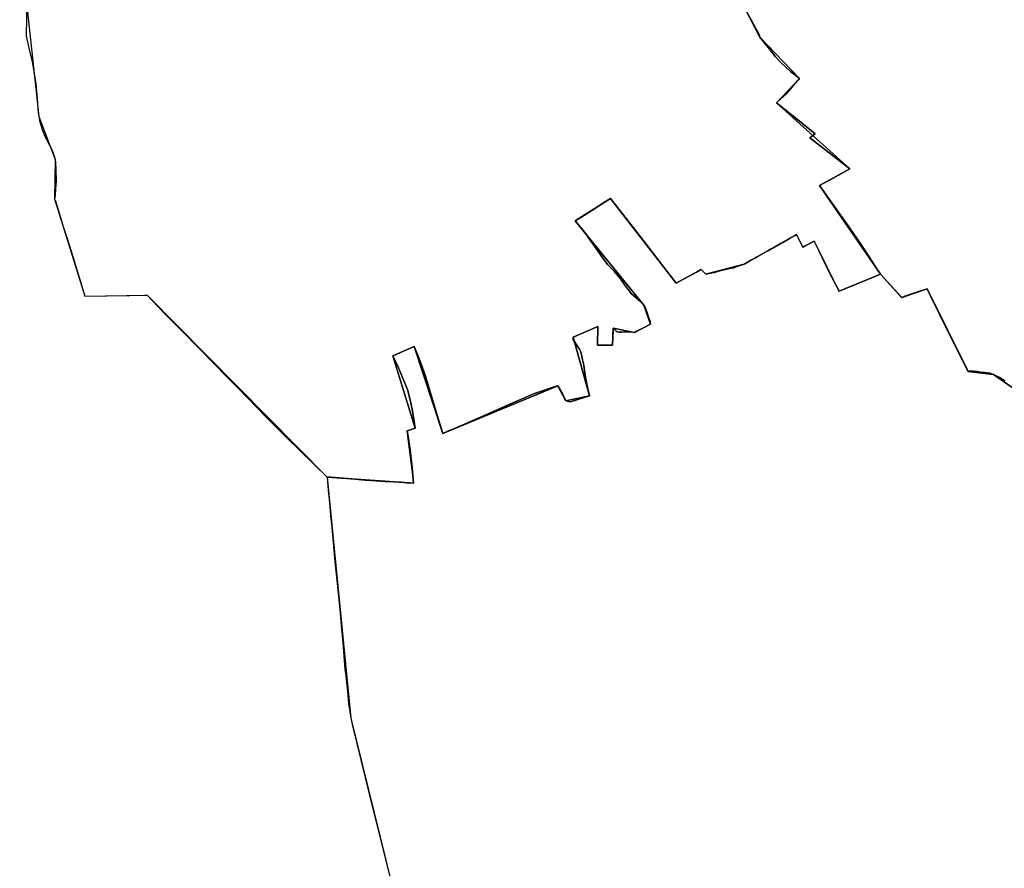
# Model space of a CAD drawing. Units: inches. Extents: x 48930 to 106139, y 57015 to 138762.
# Drawn here: x 54033 to 55937, y 91273 to 92914 of the extents above; entities that cross this region are included whole.
import ezdxf

# ---------------------------------------------------------------- set-up
doc = ezdxf.new("R2010")
doc.units = ezdxf.units.IN
doc.header["$MEASUREMENT"] = 0
for name, color, linetype, lineweight in [('LIMADM_CANTONS', 10, 'Continuous', 25), ('LIMADM_COMM_CADASTRALES', 10, 'Continuous', 25), ('LIMADM_COMMUNES', 10, 'Continuous', 25), ('LIMADM_DISTRICTS', 10, 'Continuous', 25), ('LIMADM_GEN_CANTONS', 10, 'Continuous', 25), ('LIMADM_GEN_COMM_CADASTRALES', 10, 'Continuous', 25), ('LIMADM_GEN_COMMUNES', 10, 'Continuous', 25), ('LIMADM_GEN_DISTRICTS', 10, 'Continuous', 25), ('LIMADM_GEN_PAYS', 10, 'Continuous', 25), ('LIMADM_GEN_SECTIONS', 10, 'Continuous', 25), ('LIMADM_JUDICIAIRE', 10, 'Continuous', 25), ('LIMADM_LEGISLATIVE', 10, 'Continuous', 25), ('LIMADM_PAYS', 10, 'Continuous', 25), ('LIMADM_SECTIONS', 10, 'Continuous', 25)]:
    doc.layers.add(name, color=color, linetype=linetype, lineweight=lineweight)

# ---------------------------------------------------------------- blocks, each defined once
blk = doc.blocks.new('limadmin_ACAD_1_FMEBLOCK129')
at = {"layer": 'LIMADM_GEN_COMM_CADASTRALES'}
blk.add_lwpolyline([(-1685.868, -1133.1425), (-1649.044, -1472.4945), (-1617.331, -1555.9335), (-1618.449, -1632.0705), (-1559.68, -1820.3115), (-1439.475, -1818.4875), (-1091.146, -2170.1165), (-1045.661, -2636.6495), (-955.305, -3002.7535)], dxfattribs=at)
blk = doc.blocks.new('limadmin_ACAD_1_FMEBLOCK138')
at = {"layer": 'LIMADM_GEN_CANTONS'}
blk.add_lwpolyline([(-5973.7985, -2622.05), (-5936.9745, -2961.402), (-5905.2615, -3044.841), (-5906.3795, -3120.978), (-5847.6105, -3309.219), (-5727.4055, -3307.395), (-5379.0765, -3659.024), (-5333.5915, -4125.557), (-5243.2355, -4491.661)], dxfattribs=at)
blk = doc.blocks.new('limadmin_ACAD_1_FMEBLOCK151')
at = {"layer": 'LIMADM_GEN_DISTRICTS'}
blk.add_lwpolyline([(-15687.6345, -18960.6725), (-15650.8105, -19300.0245), (-15619.0975, -19383.4635), (-15620.2155, -19459.6005), (-15561.4465, -19647.8415), (-15441.2415, -19646.0175), (-15092.9125, -19997.6465), (-15047.4275, -20464.1795), (-14957.0715, -20830.2835)], dxfattribs=at)
blk = doc.blocks.new('limadmin_ACAD_1_FMEBLOCK230')
at = {"layer": 'LIMADM_GEN_SECTIONS'}
blk.add_lwpolyline([(-832.3, 257.5), (-795.4, -81.9), (-763.7, -165.3), (-764.8, -241.4), (-706.1, -429.7), (-585.9, -427.8), (-237.5, -779.5), (-70.3, -791.2), (-83, -690.2), (-67.2, -684.8), (-110.7, -545.3), (-69.6, -527.1), (-13.8, -695.2), (208.6, -602.9), (224.3, -632.2), (270, -622.1), (237.9, -509), (286, -488.5), (285.4, -524.4), (314.5, -524.3), (315.6, -491.3), (356.5, -500), (387.9, -483.8), (374.8, -446.8), (241.9, -284.2), (310.6, -240.5), (437.5, -404.5), (485.8, -377.8), (494.6, -387.1), (568.7, -367.6), (670.2, -310.5), (682.3, -334.8), (704.3, -323.5), (752.3, -420), (832.3, -387.4), (714.8, -215.5), (773, -183.6), (631.4, -56), (676, -8.7), (599.4, 71.3), (465.9, 330), (407.1, 488), (376.3, 484.9), (351, 664.3), (373.6, 675.5), (343.4, 791.2), (271.1, 741.4), (266.2, 753.5), (185.2, 755.5), (163.8, 696.9), (-18.7, 637.3), (-90.5, 635.1), (-193.4, 713.4), (-193.3, 620.8), (-230.9, 618.4), (-229, 725), (-247.9, 725.5), (-252.8, 695.1), (-298.9, 660.5), (-278.4, 619.9), (-384.9, 604.1), (-378.7, 542.2), (-435.8, 522.4), (-408.7, 437.1), (-670.7, 425.1), (-623, 352.1), (-743.2, 322.3), (-717.9, 244.6)], close=True, dxfattribs=at)
blk = doc.blocks.new('limadmin_ACAD_1_FMEBLOCK270')
at = {"layer": 'LIMADM_GEN_SECTIONS'}
blk.add_lwpolyline([(360.4, 856), (243.5, 937.8), (194.3, 943.2), (115.1, 1103.1), (65.9, 1086.1), (24.6, 1131.3), (-55.3, 1098.6), (-103.3, 1195.1), (-125.4, 1183.8), (-137.5, 1208.2), (-239, 1151), (-313.1, 1131.6), (-321.9, 1140.8), (-370.2, 1114.1), (-497, 1278.1), (-565.7, 1234.5), (-432.9, 1071.9), (-419.8, 1034.9), (-451.1, 1018.7), (-492.1, 1027.3), (-493.1, 994.4), (-522.2, 994.2), (-521.7, 1030.1), (-569.7, 1009.7), (-537.7, 896.5), (-583.4, 886.5), (-599.1, 915.8), (-821.5, 823.4), (-877.2, 991.5), (-918.3, 973.3), (-874.9, 833.8), (-890.7, 828.5), (-878, 727.5), (-1045.2, 739.2), (-999.7, 272.7), (-909.4, -93.4)], dxfattribs=at)
blk = doc.blocks.new('limadmin_ACAD_1_FMEBLOCK527')
at = {"layer": 'LIMADM_GEN_SECTIONS'}
blk.add_lwpolyline([(-1502.886, 786.001), (-1369.35, 527.355), (-1292.794, 447.287), (-1337.356, 400.035), (-1195.771, 272.397), (-1253.981, 240.471), (-1136.541, 68.633), (-1095.278, 23.503), (-1046.069, 40.465), (-966.85, -119.43), (-917.601, -124.82), (-800.734, -206.674)], dxfattribs=at)
blk = doc.blocks.new('limadmin_ACAD_1_FMEBLOCK773')
at = {"layer": 'LIMADM_GEN_COMMUNES'}
blk.add_lwpolyline([(-1685.868, -1133.1425), (-1649.044, -1472.4945), (-1617.331, -1555.9335), (-1618.449, -1632.0705), (-1559.68, -1820.3115), (-1439.475, -1818.4875), (-1091.146, -2170.1165), (-1045.661, -2636.6495), (-955.305, -3002.7535)], dxfattribs=at)
blk = doc.blocks.new('limadmin_ACAD_1_FMEBLOCK780')
at = {"layer": 'LIMADM_GEN_PAYS'}
blk.add_lwpolyline([(-23489.493, -4822.0735), (-23452.669, -5161.4255), (-23420.956, -5244.8645), (-23422.074, -5321.0015), (-23363.305, -5509.2425), (-23243.1, -5507.4185), (-22894.771, -5859.0475), (-22849.286, -6325.5805), (-22758.93, -6691.6845)], dxfattribs=at)
blk = doc.blocks.new('limadmin_ACAD_1_FMEBLOCK849')
at = {"layer": 'LIMADM_COMMUNES'}
blk.add_lwpolyline([(-1672.864, -1270.3215), (-1672.864, -1289.3365), (-1673.265, -1309.9415), (-1673.399, -1316.6825), (-1667.244, -1343.4565), (-1662.025, -1366.9235), (-1658.546, -1385.7485), (-1654.798, -1409.7245), (-1653.059, -1423.7155), (-1651.854, -1438.8515), (-1649.847, -1465.1175), (-1649.044, -1472.4945), (-1647.572, -1480.2535), (-1644.495, -1491.6375), (-1641.685, -1500.0325), (-1638.741, -1507.7905), (-1634.861, -1515.6765), (-1630.98, -1523.6905), (-1624.29, -1535.2005), (-1621.078, -1543.5955), (-1618.134, -1553.1345), (-1617.331, -1555.9335), (-1616.796, -1561.7845), (-1615.858, -1575.3305), (-1615.323, -1597.8435), (-1616.393, -1612.4075), (-1617.464, -1625.3815), (-1618.449, -1632.0705), (-1616.913, -1636.0745), (-1601.838, -1685.3395), (-1592.899, -1712.5405), (-1583.16, -1743.6715), (-1559.68, -1820.3115), (-1473.095, -1818.9945), (-1444.538, -1818.5635), (-1439.475, -1818.4875), (-1418.264, -1840.8695), (-1402.555, -1856.7975), (-1381.308, -1878.3405), (-1362.81, -1897.0125), (-1349.023, -1910.9295), (-1339.344, -1920.8605), (-1330.527, -1929.9085), (-1318.869, -1941.8715), (-1310.847, -1950.0945), (-1284.048, -1977.5675), (-1274.9, -1986.8065), (-1264.837, -1996.9685), (-1244.025, -2018.2095), (-1208.671, -2054.7295), (-1198.001, -2065.3805), (-1194.398, -2069.3745), (-1185.118, -2078.4285), (-1169.721, -2093.4515), (-1091.146, -2170.1165), (-1089.145, -2195.7315), (-1086.876, -2220.2685), (-1084.608, -2244.2995), (-1082.473, -2267.2515), (-1076.071, -2334.3325), (-1071.402, -2381.6945), (-1066.066, -2433.6225), (-1063.931, -2457.3995), (-1060.996, -2490.5595), (-1056.736, -2541.9095), (-1056.22, -2546.8045), (-1055.926, -2549.5885), (-1052.191, -2584.0165), (-1049.656, -2607.9825), (-1045.661, -2636.6495), (-1041.41, -2653.8465), (-1001.989, -2814.1495), (-968.324, -2950.7595)], dxfattribs=at)

msp = doc.modelspace()

# ---------------------------------------------------------------- linework, layer by layer
at = {"layer": 'LIMADM_CANTONS'}
msp.add_lwpolyline([(54045.873, 92929.445), (54045.873, 92910.43), (54045.472, 92889.825), (54045.338, 92883.084), (54051.493, 92856.31), (54056.712, 92832.843), (54060.191, 92814.018), (54063.939, 92790.042), (54065.678, 92776.051), (54066.883, 92760.915), (54068.89, 92734.649), (54069.693, 92727.272), (54071.165, 92719.513), (54074.242, 92708.129), (54077.052, 92699.734), (54079.996, 92691.976), (54083.876, 92684.09), (54087.757, 92676.076), (54094.447, 92664.566), (54097.659, 92656.171), (54100.603, 92646.632), (54101.406, 92643.833), (54101.941, 92637.982), (54102.879, 92624.436), (54103.414, 92601.923), (54102.344, 92587.359), (54101.273, 92574.385), (54100.288, 92567.696), (54101.824, 92563.692), (54116.899, 92514.427), (54125.838, 92487.226), (54135.577, 92456.095), (54159.057, 92379.455), (54245.642, 92380.772), (54274.199, 92381.203), (54279.262, 92381.279), (54300.473, 92358.897), (54316.182, 92342.969), (54337.429, 92321.426), (54355.927, 92302.754), (54369.714, 92288.837), (54379.393, 92278.906), (54388.21, 92269.858), (54399.868, 92257.895), (54407.89, 92249.672), (54434.689, 92222.199), (54443.837, 92212.96), (54453.9, 92202.798), (54474.712, 92181.557), (54510.066, 92145.037), (54520.736, 92134.386), (54524.339, 92130.392), (54533.619, 92121.338), (54549.016, 92106.315), (54627.591, 92029.65), (54629.592, 92004.035), (54631.861, 91979.498), (54634.129, 91955.467), (54636.264, 91932.515), (54642.666, 91865.434), (54647.335, 91818.072), (54652.671, 91766.144), (54654.806, 91742.367), (54657.741, 91709.207), (54662.001, 91657.857), (54662.517, 91652.962), (54662.811, 91650.178), (54666.546, 91615.75), (54669.081, 91591.784), (54673.076, 91563.117), (54677.327, 91545.92), (54716.748, 91385.617), (54750.413, 91249.007)], dxfattribs=at)
at = {"layer": 'LIMADM_COMM_CADASTRALES'}
msp.add_lwpolyline([(54045.873, 92929.445), (54045.873, 92910.43), (54045.472, 92889.825), (54045.338, 92883.084), (54051.493, 92856.31), (54056.712, 92832.843), (54060.191, 92814.018), (54063.939, 92790.042), (54065.678, 92776.051), (54066.883, 92760.915), (54068.89, 92734.649), (54069.693, 92727.272), (54071.165, 92719.513), (54074.242, 92708.129), (54077.052, 92699.734), (54079.996, 92691.976), (54083.876, 92684.09), (54087.757, 92676.076), (54094.447, 92664.566), (54097.659, 92656.171), (54100.603, 92646.632), (54101.406, 92643.833), (54101.941, 92637.982), (54102.879, 92624.436), (54103.414, 92601.923), (54102.344, 92587.359), (54101.273, 92574.385), (54100.288, 92567.696), (54101.824, 92563.692), (54116.899, 92514.427), (54125.838, 92487.226), (54135.577, 92456.095), (54159.057, 92379.455), (54245.642, 92380.772), (54274.199, 92381.203), (54279.262, 92381.279), (54300.473, 92358.897), (54316.182, 92342.969), (54337.429, 92321.426), (54355.927, 92302.754), (54369.714, 92288.837), (54379.393, 92278.906), (54388.21, 92269.858), (54399.868, 92257.895), (54407.89, 92249.672), (54434.689, 92222.199), (54443.837, 92212.96), (54453.9, 92202.798), (54474.712, 92181.557), (54510.066, 92145.037), (54520.736, 92134.386), (54524.339, 92130.392), (54533.619, 92121.338), (54549.016, 92106.315), (54627.591, 92029.65), (54629.592, 92004.035), (54631.861, 91979.498), (54634.129, 91955.467), (54636.264, 91932.515), (54642.666, 91865.434), (54647.335, 91818.072), (54652.671, 91766.144), (54654.806, 91742.367), (54657.741, 91709.207), (54662.001, 91657.857), (54662.517, 91652.962), (54662.811, 91650.178), (54666.546, 91615.75), (54669.081, 91591.784), (54673.076, 91563.117), (54677.327, 91545.92), (54716.748, 91385.617), (54750.413, 91249.007)], dxfattribs=at)
at = {"layer": 'LIMADM_DISTRICTS'}
msp.add_lwpolyline([(54045.873, 92929.445), (54045.873, 92910.43), (54045.472, 92889.825), (54045.338, 92883.084), (54051.493, 92856.31), (54056.712, 92832.843), (54060.191, 92814.018), (54063.939, 92790.042), (54065.678, 92776.051), (54066.883, 92760.915), (54068.89, 92734.649), (54069.693, 92727.272), (54071.165, 92719.513), (54074.242, 92708.129), (54077.052, 92699.734), (54079.996, 92691.976), (54083.876, 92684.09), (54087.757, 92676.076), (54094.447, 92664.566), (54097.659, 92656.171), (54100.603, 92646.632), (54101.406, 92643.833), (54101.941, 92637.982), (54102.879, 92624.436), (54103.414, 92601.923), (54102.344, 92587.359), (54101.273, 92574.385), (54100.288, 92567.696), (54101.824, 92563.692), (54116.899, 92514.427), (54125.838, 92487.226), (54135.577, 92456.095), (54159.057, 92379.455), (54245.642, 92380.772), (54274.199, 92381.203), (54279.262, 92381.279), (54300.473, 92358.897), (54316.182, 92342.969), (54337.429, 92321.426), (54355.927, 92302.754), (54369.714, 92288.837), (54379.393, 92278.906), (54388.21, 92269.858), (54399.868, 92257.895), (54407.89, 92249.672), (54434.689, 92222.199), (54443.837, 92212.96), (54453.9, 92202.798), (54474.712, 92181.557), (54510.066, 92145.037), (54520.736, 92134.386), (54524.339, 92130.392), (54533.619, 92121.338), (54549.016, 92106.315), (54627.591, 92029.65), (54629.592, 92004.035), (54631.861, 91979.498), (54634.129, 91955.467), (54636.264, 91932.515), (54642.666, 91865.434), (54647.335, 91818.072), (54652.671, 91766.144), (54654.806, 91742.367), (54657.741, 91709.207), (54662.001, 91657.857), (54662.517, 91652.962), (54662.811, 91650.178), (54666.546, 91615.75), (54669.081, 91591.784), (54673.076, 91563.117), (54677.327, 91545.92), (54716.748, 91385.617), (54750.413, 91249.007)], dxfattribs=at)
at = {"layer": 'LIMADM_JUDICIAIRE'}
msp.add_lwpolyline([(54045.873, 92929.445), (54045.873, 92910.43), (54045.472, 92889.825), (54045.338, 92883.084), (54051.493, 92856.31), (54056.712, 92832.843), (54060.191, 92814.018), (54063.939, 92790.042), (54065.678, 92776.051), (54066.883, 92760.915), (54068.89, 92734.649), (54069.693, 92727.272), (54071.165, 92719.513), (54074.242, 92708.129), (54077.052, 92699.734), (54079.996, 92691.976), (54083.876, 92684.09), (54087.757, 92676.076), (54094.447, 92664.566), (54097.659, 92656.171), (54100.603, 92646.632), (54101.406, 92643.833), (54101.941, 92637.982), (54102.879, 92624.436), (54103.414, 92601.923), (54102.344, 92587.359), (54101.273, 92574.385), (54100.288, 92567.696), (54101.824, 92563.692), (54116.899, 92514.427), (54125.838, 92487.226), (54135.577, 92456.095), (54159.057, 92379.455), (54245.642, 92380.772), (54274.199, 92381.203), (54279.262, 92381.279), (54300.473, 92358.897), (54316.182, 92342.969), (54337.429, 92321.426), (54355.927, 92302.754), (54369.714, 92288.837), (54379.393, 92278.906), (54388.21, 92269.858), (54399.868, 92257.895), (54407.89, 92249.672), (54434.689, 92222.199), (54443.837, 92212.96), (54453.9, 92202.798), (54474.712, 92181.557), (54510.066, 92145.037), (54520.736, 92134.386), (54524.339, 92130.392), (54533.619, 92121.338), (54549.016, 92106.315), (54627.591, 92029.65), (54629.592, 92004.035), (54631.861, 91979.498), (54634.129, 91955.467), (54636.264, 91932.515), (54642.666, 91865.434), (54647.335, 91818.072), (54652.671, 91766.144), (54654.806, 91742.367), (54657.741, 91709.207), (54662.001, 91657.857), (54662.517, 91652.962), (54662.811, 91650.178), (54666.546, 91615.75), (54669.081, 91591.784), (54673.076, 91563.117), (54677.327, 91545.92), (54716.748, 91385.617), (54750.413, 91249.007)], dxfattribs=at)
at = {"layer": 'LIMADM_LEGISLATIVE'}
msp.add_lwpolyline([(54045.873, 92929.445), (54045.873, 92910.43), (54045.472, 92889.825), (54045.338, 92883.084), (54051.493, 92856.31), (54056.712, 92832.843), (54060.191, 92814.018), (54063.939, 92790.042), (54065.678, 92776.051), (54066.883, 92760.915), (54068.89, 92734.649), (54069.693, 92727.272), (54071.165, 92719.513), (54074.242, 92708.129), (54077.052, 92699.734), (54079.996, 92691.976), (54083.876, 92684.09), (54087.757, 92676.076), (54094.447, 92664.566), (54097.659, 92656.171), (54100.603, 92646.632), (54101.406, 92643.833), (54101.941, 92637.982), (54102.879, 92624.436), (54103.414, 92601.923), (54102.344, 92587.359), (54101.273, 92574.385), (54100.288, 92567.696), (54101.824, 92563.692), (54116.899, 92514.427), (54125.838, 92487.226), (54135.577, 92456.095), (54159.057, 92379.455), (54245.642, 92380.772), (54274.199, 92381.203), (54279.262, 92381.279), (54300.473, 92358.897), (54316.182, 92342.969), (54337.429, 92321.426), (54355.927, 92302.754), (54369.714, 92288.837), (54379.393, 92278.906), (54388.21, 92269.858), (54399.868, 92257.895), (54407.89, 92249.672), (54434.689, 92222.199), (54443.837, 92212.96), (54453.9, 92202.798), (54474.712, 92181.557), (54510.066, 92145.037), (54520.736, 92134.386), (54524.339, 92130.392), (54533.619, 92121.338), (54549.016, 92106.315), (54627.591, 92029.65), (54629.592, 92004.035), (54631.861, 91979.498), (54634.129, 91955.467), (54636.264, 91932.515), (54642.666, 91865.434), (54647.335, 91818.072), (54652.671, 91766.144), (54654.806, 91742.367), (54657.741, 91709.207), (54662.001, 91657.857), (54662.517, 91652.962), (54662.811, 91650.178), (54666.546, 91615.75), (54669.081, 91591.784), (54673.076, 91563.117), (54677.327, 91545.92), (54716.748, 91385.617), (54750.413, 91249.007)], dxfattribs=at)
at = {"layer": 'LIMADM_PAYS'}
msp.add_lwpolyline([(54045.873, 92929.445), (54045.873, 92910.43), (54045.472, 92889.825), (54045.338, 92883.084), (54051.493, 92856.31), (54056.712, 92832.843), (54060.191, 92814.018), (54063.939, 92790.042), (54065.678, 92776.051), (54066.883, 92760.915), (54068.89, 92734.649), (54069.693, 92727.272), (54071.165, 92719.513), (54074.242, 92708.129), (54077.052, 92699.734), (54079.996, 92691.976), (54083.876, 92684.09), (54087.757, 92676.076), (54094.447, 92664.566), (54097.659, 92656.171), (54100.603, 92646.632), (54101.406, 92643.833), (54101.941, 92637.982), (54102.879, 92624.436), (54103.414, 92601.923), (54102.344, 92587.359), (54101.273, 92574.385), (54100.288, 92567.696), (54101.824, 92563.692), (54116.899, 92514.427), (54125.838, 92487.226), (54135.577, 92456.095), (54159.057, 92379.455), (54245.642, 92380.772), (54274.199, 92381.203), (54279.262, 92381.279), (54300.473, 92358.897), (54316.182, 92342.969), (54337.429, 92321.426), (54355.927, 92302.754), (54369.714, 92288.837), (54379.393, 92278.906), (54388.21, 92269.858), (54399.868, 92257.895), (54407.89, 92249.672), (54434.689, 92222.199), (54443.837, 92212.96), (54453.9, 92202.798), (54474.712, 92181.557), (54510.066, 92145.037), (54520.736, 92134.386), (54524.339, 92130.392), (54533.619, 92121.338), (54549.016, 92106.315), (54627.591, 92029.65), (54629.592, 92004.035), (54631.861, 91979.498), (54634.129, 91955.467), (54636.264, 91932.515), (54642.666, 91865.434), (54647.335, 91818.072), (54652.671, 91766.144), (54654.806, 91742.367), (54657.741, 91709.207), (54662.001, 91657.857), (54662.517, 91652.962), (54662.811, 91650.178), (54666.546, 91615.75), (54669.081, 91591.784), (54673.076, 91563.117), (54677.327, 91545.92), (54716.748, 91385.617), (54750.413, 91249.007)], dxfattribs=at)
at = {"layer": 'LIMADM_SECTIONS'}
for points in [[(54045.873, 92929.445), (54045.873, 92910.43), (54045.472, 92889.825), (54045.338, 92883.084), (54051.493, 92856.31), (54056.712, 92832.843), (54060.191, 92814.018), (54063.939, 92790.042), (54065.678, 92776.051), (54066.883, 92760.915), (54068.89, 92734.649), (54069.693, 92727.272), (54071.165, 92719.513), (54074.242, 92708.129), (54077.052, 92699.734), (54079.996, 92691.976), (54083.876, 92684.09), (54087.757, 92676.076), (54094.447, 92664.566), (54097.659, 92656.171), (54100.603, 92646.632), (54101.406, 92643.833), (54101.941, 92637.982), (54102.879, 92624.436), (54103.414, 92601.923), (54102.344, 92587.359), (54101.273, 92574.385), (54100.288, 92567.696), (54101.824, 92563.692), (54116.899, 92514.427), (54125.838, 92487.226), (54135.577, 92456.095), (54159.057, 92379.455), (54245.642, 92380.772), (54274.199, 92381.203), (54279.262, 92381.279), (54300.473, 92358.897), (54316.182, 92342.969), (54337.429, 92321.426), (54355.927, 92302.754), (54369.714, 92288.837), (54379.393, 92278.906), (54388.21, 92269.858), (54399.868, 92257.895), (54407.89, 92249.672), (54434.689, 92222.199), (54443.837, 92212.96), (54453.9, 92202.798), (54474.712, 92181.557), (54510.066, 92145.037), (54520.736, 92134.386), (54524.339, 92130.392), (54549.016, 92106.315), (54627.591, 92029.65), (54634.526, 92029.104), (54675.508, 92025.875), (54701.031, 92023.834), (54713.032, 92022.9), (54739.718, 92021.229), (54756.038, 92020.219), (54769.684, 92019.426), (54781.035, 92018.766), (54787.099, 92018.413), (54794.79, 92017.952), (54791.752, 92047.97), (54787.794, 92081.866), (54784.847, 92104.039), (54782.08, 92118.921), (54797.904, 92124.275), (54792.353, 92157.66), (54789.285, 92172.877), (54787.284, 92181.246), (54782.613, 92199.063), (54777.677, 92211.11), (54770.473, 92228.609), (54765.537, 92240.719), (54754.464, 92263.798), (54795.554, 92281.995), (54802.358, 92266.524), (54807.828, 92251.815), (54817.966, 92224.615), (54823.169, 92207.242), (54831.441, 92179.408), (54837.844, 92157.978), (54851.286, 92113.875), (54861.084, 92118.16), (54873.492, 92123.586), (54934.118, 92150.099), (54953.066, 92158.385), (54970.645, 92166.073), (54990.983, 92174.821), (55028.474, 92190.942), (55070.466, 92205.173), (55071.446, 92205.546), (55073.7, 92206.251), (55082.724, 92190.459), (55089.385, 92176.923), (55098.128, 92175.328), (55135.083, 92187.001), (55131.156, 92202.908), (55127.709, 92219.191), (55124.233, 92245.704), (55124.08, 92246.31), (55122.827, 92251.219), (55121.574, 92256.129), (55120.209, 92262.962), (55119.24, 92267.62), (55119.03, 92268.847), (55117.557, 92273.267), (55115.663, 92276.731), (55111.213, 92283.534), (55108.551, 92287.179), (55103.25, 92295.398), (55103.054, 92300.138), (55151.103, 92320.575), (55150.57, 92284.689), (55179.653, 92284.815), (55180.854, 92314.361), (55180.702, 92317.787), (55186.172, 92312.08), (55188.84, 92310.305), (55192.442, 92309.544), (55197.645, 92309.925), (55214.855, 92310.305), (55221.659, 92309.164), (55224.243, 92310.839), (55240.81, 92319.184), (55253.041, 92325.345), (55251.543, 92332.243), (55249.275, 92338.837), (55245.673, 92349.362), (55241.803, 92359.443), (55239.936, 92362.359), (55233.799, 92369.207), (55216.188, 92383.727), (55203.514, 92400.846), (55194.842, 92412.893), (55188.705, 92420.628), (55182.702, 92427.729), (55173.215, 92437.376), (55170.294, 92440.346), (55158.688, 92455.69), (55147.881, 92471.921), (55135.207, 92489.992), (55127.603, 92500.01), (55117.33, 92513.071), (55107.058, 92524.928), (55121.135, 92533.748), (55125.069, 92536.213), (55148.611, 92551.259), (55160.938, 92559.136), (55175.765, 92568.612), (55210.318, 92523.913), (55237.795, 92488.487), (55265.15, 92453.218), (55302.638, 92404.587), (55341.55, 92426.094), (55349.877, 92430.696), (55350.933, 92431.28), (55359.738, 92422.023), (55374.947, 92425.066), (55376.801, 92425.573), (55384.686, 92427.729), (55405.819, 92432.705), (55413.769, 92434.577), (55415.975, 92435.339), (55433.782, 92441.488), (55435.055, 92442.201), (55443.088, 92446.7), (55445.782, 92448.209), (55454.836, 92453.28), (55457.989, 92455.047), (55472.986, 92463.446), (55479.975, 92467.361), (55486.079, 92470.78), (55487.906, 92471.805), (55498.974, 92478.013), (55505.697, 92481.785), (55508.741, 92483.492), (55523.083, 92491.537), (55532.052, 92496.568), (55535.307, 92498.615), (55547.433, 92474.311), (55550.707, 92476.214), (55569.445, 92485.588), (55578.249, 92468.025), (55597.995, 92427.002), (55617.473, 92389.087), (55685.627, 92416.935), (55697.386, 92421.74), (55688.065, 92436.237), (55682.699, 92444.583), (55664.918, 92472.237), (55658.502, 92481.786), (55645.632, 92500.943), (55638.289, 92511.03), (55617.815, 92539.903), (55579.946, 92593.578), (55588.402, 92598.216), (55605.981, 92607.857), (55638.156, 92625.504), (55561.345, 92685.921), (55571.114, 92693.298), (55534.046, 92723.506), (55496.571, 92753.142), (55504.868, 92761.155), (55505.869, 92762.13), (55515.707, 92771.712), (55524.405, 92780.997), (55528.26, 92785.4), (55539.401, 92798.122), (55541.133, 92800.394), (55523.871, 92814.004), (55505.002, 92831.556), (55494.699, 92842.685), (55483.592, 92856.295), (55464.577, 92880.462), (55463.124, 92885.641), (55440.906, 92925.361)], [(55440.906, 92925.361), (55463.124, 92885.641), (55464.577, 92880.462), (55483.592, 92856.295), (55494.699, 92842.685), (55505.002, 92831.556), (55523.871, 92814.004), (55541.133, 92800.394), (55539.401, 92798.122), (55528.26, 92785.4), (55524.405, 92780.997), (55515.707, 92771.712), (55505.869, 92762.13), (55504.868, 92761.155), (55496.571, 92753.142), (55534.046, 92723.506), (55571.114, 92693.298), (55561.345, 92685.921), (55638.156, 92625.504), (55605.981, 92607.857), (55588.402, 92598.216), (55579.946, 92593.578), (55617.815, 92539.903), (55638.289, 92511.03), (55645.632, 92500.943), (55658.502, 92481.786), (55664.918, 92472.237), (55682.699, 92444.583), (55688.065, 92436.237), (55697.386, 92421.74), (55738.649, 92376.61), (55744.69, 92379.225), (55771.706, 92388.414), (55787.858, 92393.572), (55795.104, 92378.735), (55796.585, 92375.703), (55803.221, 92362.117), (55812.379, 92343.365), (55829.322, 92309.444), (55833.145, 92301.773), (55867.077, 92233.677), (55869.078, 92234.184), (55877.75, 92234.184), (55884.821, 92233.55), (55890.845, 92232.788), (55898.849, 92232.027), (55908.989, 92230.569), (55916.326, 92228.287), (55927.666, 92221.946), (55937.859, 92215.886)], [(55937.859, 92215.886), (55927.666, 92221.946), (55916.326, 92228.287), (55908.989, 92230.569), (55898.849, 92232.027), (55890.845, 92232.788), (55884.821, 92233.55), (55877.75, 92234.184), (55869.078, 92234.184), (55867.077, 92233.677), (55833.145, 92301.773), (55829.322, 92309.444), (55812.379, 92343.365), (55803.221, 92362.117), (55796.585, 92375.703), (55795.104, 92378.735), (55787.858, 92393.572), (55771.706, 92388.414), (55744.69, 92379.225), (55738.649, 92376.61), (55697.386, 92421.74), (55685.627, 92416.935), (55617.473, 92389.087), (55597.995, 92427.002), (55578.249, 92468.025), (55569.445, 92485.588), (55550.707, 92476.214), (55547.433, 92474.311), (55535.307, 92498.615), (55532.052, 92496.568), (55523.083, 92491.537), (55508.741, 92483.492), (55505.697, 92481.785), (55498.974, 92478.013), (55487.906, 92471.805), (55486.079, 92470.78), (55479.975, 92467.361), (55472.986, 92463.446), (55457.989, 92455.047), (55454.836, 92453.28), (55445.782, 92448.209), (55443.088, 92446.7), (55435.055, 92442.201), (55433.782, 92441.488), (55415.975, 92435.339), (55413.769, 92434.577), (55405.819, 92432.705), (55384.686, 92427.729), (55376.801, 92425.573), (55374.947, 92425.066), (55359.738, 92422.023), (55350.933, 92431.28), (55349.877, 92430.696), (55341.55, 92426.094), (55302.638, 92404.587), (55265.15, 92453.218), (55237.795, 92488.487), (55210.318, 92523.913), (55175.765, 92568.612), (55160.938, 92559.136), (55148.611, 92551.259), (55125.069, 92536.213), (55121.135, 92533.748), (55107.058, 92524.928), (55117.33, 92513.071), (55127.603, 92500.01), (55135.207, 92489.992), (55147.881, 92471.921), (55158.688, 92455.69), (55170.294, 92440.346), (55173.215, 92437.376), (55182.702, 92427.729), (55188.705, 92420.628), (55194.842, 92412.893), (55203.514, 92400.846), (55216.188, 92383.727), (55233.799, 92369.207), (55239.936, 92362.359), (55241.803, 92359.443), (55245.673, 92349.362), (55249.275, 92338.837), (55251.543, 92332.243), (55253.041, 92325.345), (55240.81, 92319.184), (55224.243, 92310.839), (55221.659, 92309.164), (55214.855, 92310.305), (55197.645, 92309.925), (55192.442, 92309.544), (55188.84, 92310.305), (55186.172, 92312.08), (55180.702, 92317.787), (55180.854, 92314.361), (55179.653, 92284.815), (55150.57, 92284.689), (55151.103, 92320.575), (55103.054, 92300.138), (55103.25, 92295.398), (55108.551, 92287.179), (55111.213, 92283.534), (55115.663, 92276.731), (55117.557, 92273.267), (55119.03, 92268.847), (55119.24, 92267.62), (55120.209, 92262.962), (55121.574, 92256.129), (55122.827, 92251.219), (55124.08, 92246.31), (55124.233, 92245.704), (55127.709, 92219.191), (55131.156, 92202.908), (55135.083, 92187.001), (55098.128, 92175.328), (55089.385, 92176.923), (55082.724, 92190.459), (55073.7, 92206.251), (55071.446, 92205.546), (55070.466, 92205.173), (55028.474, 92190.942), (54990.983, 92174.821), (54970.645, 92166.073), (54953.066, 92158.385), (54934.118, 92150.099), (54873.492, 92123.586), (54861.084, 92118.16), (54851.286, 92113.875), (54837.844, 92157.978), (54831.441, 92179.408), (54823.169, 92207.242), (54817.966, 92224.615), (54807.828, 92251.815), (54802.358, 92266.524), (54795.554, 92281.995), (54754.464, 92263.798), (54765.537, 92240.719), (54770.473, 92228.609), (54777.677, 92211.11), (54782.613, 92199.063), (54787.284, 92181.246), (54789.285, 92172.877), (54792.353, 92157.66), (54797.904, 92124.275), (54782.08, 92118.921), (54784.847, 92104.039), (54787.794, 92081.866), (54791.752, 92047.97), (54794.79, 92017.952), (54787.099, 92018.413), (54781.035, 92018.766), (54769.684, 92019.426), (54756.038, 92020.219), (54739.718, 92021.229), (54713.032, 92022.9), (54701.031, 92023.834), (54675.508, 92025.875), (54634.526, 92029.104), (54627.591, 92029.65), (54629.592, 92004.035), (54631.861, 91979.498), (54634.129, 91955.467), (54636.264, 91932.515), (54642.666, 91865.434), (54647.335, 91818.072), (54652.671, 91766.144), (54654.806, 91742.367), (54657.741, 91709.207), (54662.001, 91657.857), (54662.517, 91652.962), (54662.811, 91650.178), (54666.546, 91615.75), (54669.081, 91591.784), (54673.076, 91563.117), (54677.327, 91545.92), (54716.748, 91385.617), (54750.413, 91249.007)]]:
    msp.add_lwpolyline(points, dxfattribs=at)

# ---------------------------------------------------------------- block references
at = {"layer": 'LIMADM_COMMUNES'}
msp.add_blockref('limadmin_ACAD_1_FMEBLOCK849', (55718.737, 94199.766), dxfattribs=at)
at = {"layer": 'LIMADM_GEN_CANTONS'}
msp.add_blockref('limadmin_ACAD_1_FMEBLOCK138', (60006.668, 95688.674), dxfattribs=at)
at = {"layer": 'LIMADM_GEN_COMM_CADASTRALES'}
msp.add_blockref('limadmin_ACAD_1_FMEBLOCK129', (55718.737, 94199.766), dxfattribs=at)
at = {"layer": 'LIMADM_GEN_COMMUNES'}
msp.add_blockref('limadmin_ACAD_1_FMEBLOCK773', (55718.737, 94199.766), dxfattribs=at)
at = {"layer": 'LIMADM_GEN_DISTRICTS'}
msp.add_blockref('limadmin_ACAD_1_FMEBLOCK151', (69720.503, 112027.296), dxfattribs=at)
at = {"layer": 'LIMADM_GEN_PAYS'}
msp.add_blockref('limadmin_ACAD_1_FMEBLOCK780', (77522.362, 97888.697), dxfattribs=at)
at = {"layer": 'LIMADM_GEN_SECTIONS'}
for name, p in [('limadmin_ACAD_1_FMEBLOCK527', (56833.927, 92353.107)), ('limadmin_ACAD_1_FMEBLOCK230', (54865.127, 92809.123)), ('limadmin_ACAD_1_FMEBLOCK270', (55672.791, 91290.462))]:
    msp.add_blockref(name, p, dxfattribs=at)

doc.saveas('drawing.dxf')
